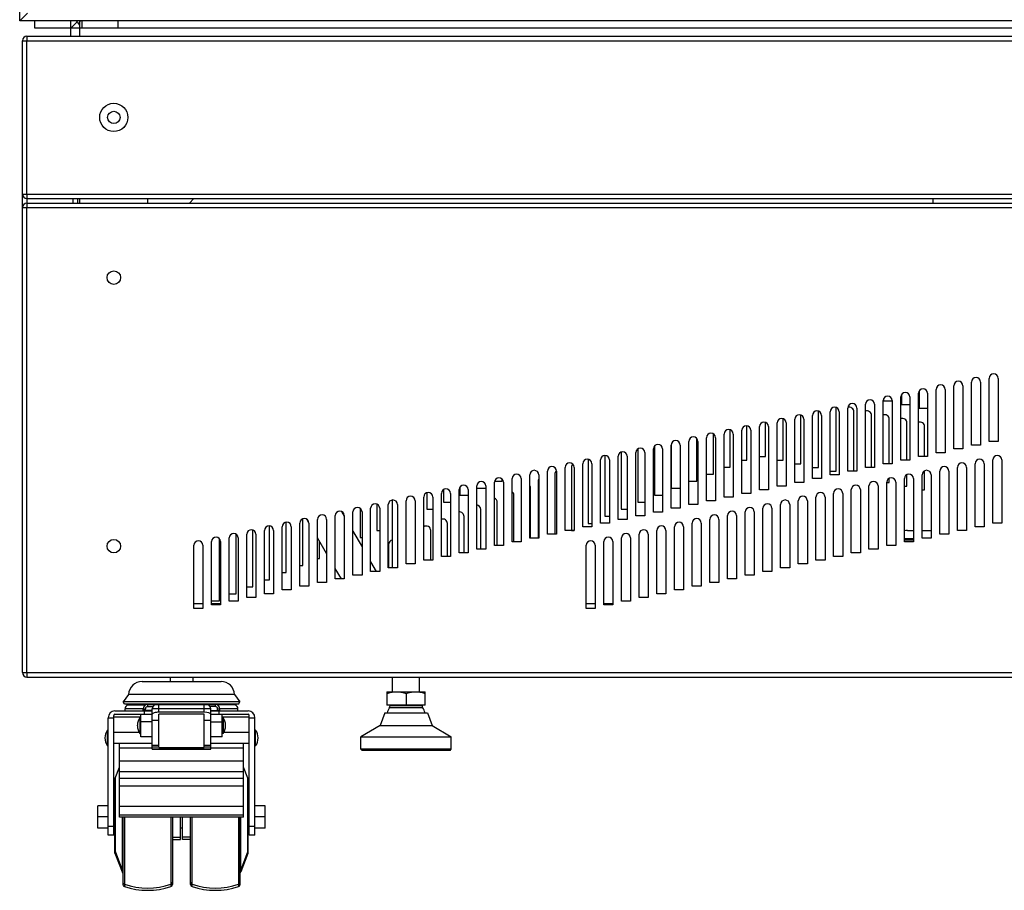
# Model space of a CAD drawing. Units: millimetres. Extents: x -1383 to 4482, y -188 to 6918.
# Drawn here: x 153 to 589, y 2418 to 2804 of the extents above; entities that cross this region are included whole.
import ezdxf

# ---------------------------------------------------------------- set-up
doc = ezdxf.new("R2010")
doc.units = ezdxf.units.MM
doc.header["$LTSCALE"] = 19.36
doc.layers.get('0').update_dxf_attribs({"linetype": 'CONTINUOUS'})
doc.layers.add('02___PRT_ALL_AXES', color=7, linetype='CONTINUOUS')

msp = doc.modelspace()

# ---------------------------------------------------------------- linework, layer by layer
at = {"color": 7, "linetype": 'Continuous'}
for p, q in [((153.05, 2803.41), (153.05, 4330.41)), ((153.05, 2803.41), (156.45, 2806.81)), ((1055.05, 2803.41), (153.05, 2803.41)), ((159.74, 2800.11), (159.74, 2803.41)), ((175.74, 2796.61), (175.74, 2803.41)), ((175.74, 2800.11), (178.57, 2802.94)), ((179.74, 2796.61), (179.74, 2803.41)), ((180.74, 2800.11), (180.74, 2803.41)), ((196.74, 2800.11), (196.74, 2803.41)), ((175.74, 2800.11), (159.74, 2800.11)), ((598.74, 2800.11), (179.74, 2800.11)), ((179.74, 2722.61), (179.74, 2724.61)), ((209.74, 2724.61), (209.74, 2722.61)), ((228.24, 2722.61), (230.24, 2724.61)), ((557.74, 2722.61), (557.74, 2724.61)), ((551.46, 2639.3), (551.46, 2631.77)), ((535.8, 2636.02), (535.8, 2635.06)), ((535.8, 2635.06), (539.58, 2635.06)), ((543.63, 2637.66), (543.63, 2633.41)), ((506.93, 2605.46), (506.93, 2630.41)), ((514.76, 2603.82), (514.76, 2631.82)), ((543.63, 2633.41), (547.41, 2633.41)), ((551.46, 2631.77), (555.24, 2631.77)), ((491.27, 2608.75), (491.27, 2627.12)), ((499.1, 2607.11), (499.1, 2628.77)), ((522.59, 2603.82), (522.59, 2630.17)), ((530.42, 2605.46), (530.42, 2628.53)), ((538.25, 2607.11), (538.25, 2626.88)), ((467.78, 2605.66), (467.78, 2622.19)), ((475.15, 2608.78), (475.15, 2623.94)), ((483.44, 2610.39), (483.44, 2625.48)), ((546.08, 2608.75), (546.08, 2625.24)), ((553.91, 2610.39), (553.91, 2623.6)), ((453.05, 2599.43), (453.05, 2618.23)), ((460.41, 2602.54), (460.41, 2620.31)), ((426.95, 2613.8), (426.95, 2590.07)), ((434.31, 2615.07), (434.31, 2593.19)), ((441.68, 2615.38), (441.68, 2596.31)), ((404.85, 2608.71), (404.85, 2580.71)), ((412.21, 2610.79), (412.21, 2583.83)), ((419.58, 2612.36), (419.58, 2586.95)), ((472.94, 2608.78), (475.15, 2608.78)), ((480.77, 2610.39), (483.44, 2610.39)), ((488.6, 2608.75), (491.27, 2608.75)), ((397.48, 2605.59), (397.48, 2577.59)), ((465.12, 2605.66), (467.78, 2605.66)), ((496.43, 2607.11), (499.1, 2607.11)), ((504.26, 2605.46), (506.93, 2605.46)), ((366.84, 2599.43), (366.84, 2600.25)), ((390.11, 2602.47), (390.11, 2575.87)), ((457.29, 2602.54), (460.41, 2602.54)), ((512.09, 2603.82), (514.76, 2603.82)), ((538.25, 2598.88), (538.25, 2600.72)), ((546.08, 2597.24), (546.08, 2602.37)), ((553.91, 2595.6), (553.91, 2604.01)), ((340.74, 2595.67), (340.74, 2590.07)), ((348.11, 2596.88), (348.11, 2593.19)), ((355.48, 2596.31), (359.48, 2596.31)), ((363.4, 2599.43), (366.84, 2599.43)), ((379.38, 2574.22), (379.38, 2596.23)), ((382.74, 2599.35), (382.74, 2574.22)), ((441.68, 2596.31), (445.68, 2596.31)), ((449.46, 2599.43), (453.05, 2599.43)), ((537.13, 2598.88), (538.25, 2598.88)), ((544.96, 2597.24), (546.08, 2597.24)), ((552.79, 2595.6), (553.91, 2595.6)), ((318.24, 2561.07), (318.24, 2591.06)), ((333.38, 2594.25), (333.38, 2586.95)), ((348.11, 2593.19), (351.68, 2593.19)), ((372.01, 2572.58), (372.01, 2593.12)), ((434.31, 2593.19), (437.8, 2593.19)), ((303.91, 2587.37), (303.91, 2574.47)), ((311.27, 2589.28), (311.27, 2577.59)), ((333.38, 2586.95), (336.02, 2586.95)), ((340.74, 2590.07), (343.85, 2590.07)), ((357.28, 2569.29), (357.28, 2586.88)), ((364.64, 2570.93), (364.64, 2590)), ((419.58, 2586.95), (422.14, 2586.95)), ((426.95, 2590.07), (429.97, 2590.07)), ((278.44, 2562), (278.44, 2582.69)), ((281.21, 2580.98), (280.32, 2582.51)), ((295.64, 2585.98), (296.87, 2583.85)), ((296.54, 2585.23), (296.54, 2584.42)), ((349.91, 2567.65), (349.91, 2583.76)), ((412.21, 2583.83), (414.31, 2583.83)), ((263.71, 2555.76), (263.71, 2579.55)), ((271.07, 2558.88), (271.07, 2581.18)), ((342.54, 2566), (342.54, 2580.64)), ((404.85, 2580.71), (406.48, 2580.71)), ((241.61, 2546.4), (241.61, 2573.9)), ((248.97, 2549.52), (248.97, 2575.95)), ((256.34, 2552.64), (256.34, 2577.82)), ((289.04, 2567.41), (285.04, 2574.34)), ((300.7, 2577.21), (304.7, 2570.29)), ((303.91, 2574.47), (304.7, 2574.47)), ((311.27, 2577.59), (312.53, 2577.59)), ((335.18, 2564.36), (335.18, 2577.52)), ((397.48, 2577.59), (398.65, 2577.59)), ((544.96, 2574.07), (548.96, 2574.07)), ((546.33, 2577.61), (548.96, 2577.61)), ((552.79, 2577.61), (556.79, 2577.61)), ((285.81, 2565.12), (285.81, 2573.01)), ((316.44, 2571.28), (316.44, 2561.07)), ((544.96, 2573.48), (548.96, 2573.48)), ((285.04, 2565.12), (285.81, 2565.12)), ((277.21, 2562), (278.44, 2562)), ((295.55, 2556.14), (292.87, 2560.77)), ((308.53, 2563.65), (310.97, 2559.43)), ((269.39, 2558.88), (271.07, 2558.88)), ((253.73, 2552.64), (256.34, 2552.64)), ((261.56, 2555.76), (263.71, 2555.76)), ((245.9, 2549.52), (248.97, 2549.52)), ((234.24, 2545.11), (230.24, 2545.11)), ((238.07, 2546.4), (241.61, 2546.4)), ((242.07, 2545.11), (238.07, 2545.11)), ((408.04, 2545.11), (404.04, 2545.11)), ((415.86, 2545.11), (411.86, 2545.11)), ((219.74, 2512.61), (219.74, 2510.61)), ((229.74, 2512.61), (229.74, 2510.61)), ((318.24, 2506.11), (318.24, 2512.61)), ((330.24, 2506.11), (330.24, 2512.61)), ((207.24, 2510.61), (242.24, 2510.61)), ((201.25, 2504.9), (198.93, 2501.59)), ((248.23, 2504.9), (201.25, 2504.9)), ((248.23, 2504.9), (250.55, 2501.59)), ((315.74, 2506.11), (332.74, 2506.11)), ((315.74, 2506.11), (315.74, 2500.11)), ((324.24, 2505.35), (324.24, 2500.11)), ((332.74, 2500.11), (332.74, 2506.11)), ((250.55, 2501.59), (198.93, 2501.59)), ((199.44, 2500.61), (198.93, 2501.59)), ((250.04, 2500.61), (199.44, 2500.61)), ((201.74, 2500.61), (201.02, 2500.33)), ((209.74, 2500.51), (239.74, 2500.51)), ((247.74, 2500.61), (248.45, 2500.33)), ((250.04, 2500.61), (250.55, 2501.59)), ((332.74, 2500.11), (315.74, 2500.11)), ((317.16, 2499.92), (317.16, 2500.11)), ((331.32, 2499.92), (331.32, 2500.11)), ((194.74, 2442.61), (194.74, 2495.61)), ((195.24, 2497.61), (211.74, 2497.61)), ((195.24, 2496.11), (211.74, 2496.11)), ((199.74, 2497.61), (199.74, 2498.47)), ((206.74, 2486.11), (206.74, 2496.11)), ((207.74, 2497.81), (207.74, 2498.51)), ((211.74, 2497.81), (207.74, 2497.81)), ((208.24, 2497.61), (208.24, 2496.11)), ((211.74, 2480.72), (211.74, 2498.51)), ((234.74, 2497.01), (214.74, 2497.01)), ((234.74, 2496.2), (214.74, 2496.2)), ((214.74, 2481.39), (214.74, 2496.2)), ((234.74, 2481.39), (234.74, 2496.2)), ((237.74, 2480.72), (237.74, 2498.51)), ((237.74, 2497.81), (241.74, 2497.81)), ((237.74, 2497.61), (254.24, 2497.61)), ((237.74, 2496.11), (254.24, 2496.11)), ((241.24, 2497.61), (241.24, 2496.11)), ((241.74, 2497.81), (241.74, 2498.51)), ((242.74, 2486.11), (242.74, 2496.11)), ((249.74, 2497.61), (249.74, 2498.47)), ((254.74, 2442.61), (254.74, 2495.61)), ((314.74, 2496.75), (312.7, 2491.15)), ((314.74, 2496.75), (333.74, 2496.75)), ((333.74, 2496.75), (335.78, 2491.15)), ((192.24, 2494.61), (194.74, 2494.61)), ((192.24, 2442.61), (192.24, 2494.61)), ((194.74, 2494.91), (206.74, 2494.91)), ((205.24, 2490.93), (205.24, 2491.29)), ((206.24, 2494.61), (206.74, 2494.61)), ((206.24, 2494.61), (206.24, 2487.61)), ((242.74, 2494.91), (254.74, 2494.91)), ((243.24, 2494.61), (242.74, 2494.61)), ((243.24, 2494.61), (243.24, 2487.61)), ((244.24, 2490.93), (244.24, 2491.29)), ((254.74, 2494.61), (257.24, 2494.61)), ((257.24, 2442.61), (257.24, 2494.61)), ((312.7, 2491.15), (304.24, 2486.11)), ((312.7, 2491.15), (335.78, 2491.15)), ((335.78, 2491.15), (344.24, 2486.11)), ((192.24, 2489.11), (191.94, 2489.11)), ((191.94, 2482.11), (191.94, 2489.11)), ((205.94, 2488.11), (194.74, 2488.11)), ((206.24, 2487.61), (206.74, 2487.61)), ((243.24, 2487.61), (242.74, 2487.61)), ((254.74, 2488.11), (243.54, 2488.11)), ((257.54, 2489.11), (257.24, 2489.11)), ((257.54, 2482.11), (257.54, 2489.11)), ((192.24, 2482.11), (191.94, 2482.11)), ((211.74, 2483.11), (194.74, 2483.11)), ((197.24, 2450.54), (197.24, 2483.11)), ((211.74, 2486.11), (206.74, 2486.11)), ((242.74, 2486.11), (237.74, 2486.11)), ((254.74, 2483.11), (237.74, 2483.11)), ((252.24, 2450.54), (252.24, 2483.11)), ((257.54, 2482.11), (257.24, 2482.11)), ((304.24, 2486.11), (344.24, 2486.11)), ((304.24, 2480.61), (304.24, 2486.11)), ((344.24, 2480.61), (344.24, 2486.11)), ((211.74, 2480.72), (237.74, 2480.72)), ((214.74, 2481.39), (234.74, 2481.39)), ((344.24, 2480.61), (304.24, 2480.61)), ((304.74, 2480.11), (304.24, 2480.61)), ((343.74, 2480.11), (304.74, 2480.11)), ((343.74, 2480.11), (344.24, 2480.61)), ((195.31, 2467.78), (197.24, 2472.75)), ((254.17, 2467.78), (252.24, 2472.75)), ((195.24, 2434.61), (195.24, 2467.42)), ((254.24, 2435.79), (254.24, 2467.42)), ((192.24, 2455.61), (187.74, 2455.61)), ((187.74, 2445.61), (187.74, 2455.61)), ((195.24, 2455.61), (194.74, 2455.61)), ((252.24, 2451.43), (197.24, 2451.43)), ((254.74, 2455.61), (254.24, 2455.61)), ((261.74, 2455.61), (257.24, 2455.61)), ((261.74, 2445.61), (261.74, 2455.61)), ((192.24, 2450.61), (187.74, 2450.61)), ((195.24, 2450.61), (194.74, 2450.61)), ((252.24, 2450.54), (197.24, 2450.54)), ((198.74, 2450.54), (198.74, 2420.74)), ((220.74, 2450.54), (220.74, 2420.74)), ((224.24, 2441.61), (224.24, 2450.54)), ((225.24, 2440.61), (225.24, 2450.54)), ((228.74, 2420.74), (228.74, 2450.54)), ((250.74, 2420.74), (250.74, 2450.54)), ((254.74, 2450.61), (254.24, 2450.61)), ((261.74, 2450.61), (257.24, 2450.61)), ((192.24, 2445.61), (187.74, 2445.61)), ((195.24, 2445.61), (194.74, 2445.61)), ((225.24, 2445.61), (224.24, 2445.61)), ((254.74, 2445.61), (254.24, 2445.61)), ((261.74, 2445.61), (257.24, 2445.61)), ((194.74, 2442.61), (192.24, 2442.61)), ((220.74, 2441.61), (224.24, 2441.61)), ((220.74, 2440.61), (224.24, 2440.61)), ((224.24, 2440.61), (224.24, 2441.6)), ((228.74, 2441.61), (225.24, 2441.61)), ((228.74, 2440.61), (225.24, 2440.61)), ((257.24, 2442.61), (254.74, 2442.61)), ((195.24, 2434.61), (198.74, 2425.61)), ((195.31, 2435.43), (198.49, 2427.24)), ((254.17, 2435.43), (250.99, 2427.24)), ((254.17, 2434.43), (250.99, 2426.24)), ((254.24, 2434.79), (254.24, 2435.75))]:
    msp.add_line(p, q, dxfattribs=at)
at = {"color": 3, "linetype": 'Continuous'}
for p, q in [((156.24, 2796.61), (1052.24, 2796.61)), ((154.24, 2514.61), (154.24, 2794.61)), ((156.24, 2724.61), (1052.24, 2724.61)), ((156.24, 2722.61), (1052.24, 2722.61)), ((178.64, 2724.61), (178.64, 2722.61)), ((582.55, 2616.97), (582.55, 2644.97)), ((586.55, 2644.97), (586.55, 2616.97)), ((559.07, 2612.04), (559.07, 2640.04)), ((563.07, 2640.04), (563.07, 2612.04)), ((566.9, 2613.68), (566.9, 2641.68)), ((570.9, 2641.68), (570.9, 2613.68)), ((574.72, 2615.33), (574.72, 2643.33)), ((578.72, 2643.33), (578.72, 2615.33)), ((535.58, 2607.11), (535.58, 2635.11)), ((539.58, 2635.11), (539.58, 2607.11)), ((543.41, 2608.75), (543.41, 2636.75)), ((547.41, 2636.75), (547.41, 2608.75)), ((551.24, 2610.39), (551.24, 2638.39)), ((555.24, 2638.39), (555.24, 2610.39)), ((519.92, 2603.82), (519.92, 2631.82)), ((523.92, 2631.82), (523.92, 2603.82)), ((527.75, 2605.46), (527.75, 2633.46)), ((531.75, 2633.46), (531.75, 2605.46)), ((496.43, 2598.88), (496.43, 2626.88)), ((500.43, 2626.88), (500.43, 2598.88)), ((504.26, 2600.53), (504.26, 2628.53)), ((508.26, 2628.53), (508.26, 2600.53)), ((512.09, 2602.17), (512.09, 2630.17)), ((516.09, 2630.17), (516.09, 2602.17)), ((472.94, 2593.95), (472.94, 2621.95)), ((476.94, 2621.95), (476.94, 2593.95)), ((480.77, 2595.6), (480.77, 2623.6)), ((484.77, 2623.6), (484.77, 2595.6)), ((488.6, 2597.24), (488.6, 2625.24)), ((492.6, 2625.24), (492.6, 2597.24)), ((457.29, 2590.66), (457.29, 2618.66)), ((461.29, 2618.66), (461.29, 2590.66)), ((465.12, 2592.31), (465.12, 2620.31)), ((469.12, 2620.31), (469.12, 2592.31)), ((433.8, 2585.73), (433.8, 2613.73)), ((437.8, 2613.73), (437.8, 2585.73)), ((441.63, 2587.38), (441.63, 2615.38)), ((445.63, 2615.38), (445.63, 2587.38)), ((449.46, 2589.02), (449.46, 2617.02)), ((453.46, 2617.02), (453.46, 2589.02)), ((570.9, 2613.68), (566.9, 2613.68)), ((578.72, 2615.33), (574.72, 2615.33)), ((586.55, 2616.97), (582.55, 2616.97)), ((410.31, 2580.8), (410.31, 2608.8)), ((414.31, 2608.8), (414.31, 2580.8)), ((418.14, 2582.44), (418.14, 2610.44)), ((422.14, 2610.44), (422.14, 2582.44)), ((425.97, 2584.09), (425.97, 2612.09)), ((429.97, 2612.09), (429.97, 2584.09)), ((547.41, 2608.75), (543.41, 2608.75)), ((555.24, 2610.39), (551.24, 2610.39)), ((563.07, 2612.04), (559.07, 2612.04)), ((584.11, 2580.8), (584.11, 2608.8)), ((588.11, 2608.8), (588.11, 2580.8)), ((394.65, 2577.51), (394.65, 2605.51)), ((398.65, 2605.51), (398.65, 2577.51)), ((402.48, 2579.15), (402.48, 2607.15)), ((406.48, 2607.15), (406.48, 2579.15)), ((531.75, 2605.46), (527.75, 2605.46)), ((539.58, 2607.11), (535.58, 2607.11)), ((568.45, 2577.51), (568.45, 2605.51)), ((572.45, 2605.51), (572.45, 2577.51)), ((576.28, 2579.15), (576.28, 2607.15)), ((580.28, 2607.15), (580.28, 2579.15)), ((371.16, 2572.58), (371.16, 2600.58)), ((375.16, 2600.58), (375.16, 2572.58)), ((378.99, 2574.22), (378.99, 2602.22)), ((382.99, 2602.22), (382.99, 2574.22)), ((386.82, 2575.87), (386.82, 2603.87)), ((390.82, 2603.87), (390.82, 2575.87)), ((508.26, 2600.53), (504.26, 2600.53)), ((516.09, 2602.17), (512.09, 2602.17)), ((523.92, 2603.82), (519.92, 2603.82)), ((544.96, 2572.58), (544.96, 2600.58)), ((548.96, 2600.58), (548.96, 2572.58)), ((552.79, 2574.22), (552.79, 2602.22)), ((556.79, 2602.22), (556.79, 2574.22)), ((560.62, 2575.87), (560.62, 2603.87)), ((564.62, 2603.87), (564.62, 2575.87)), ((347.68, 2567.65), (347.68, 2595.65)), ((351.68, 2595.65), (351.68, 2567.65)), ((355.51, 2569.29), (355.51, 2597.29)), ((359.51, 2597.29), (359.51, 2569.29)), ((363.34, 2570.93), (363.34, 2598.93)), ((367.34, 2598.93), (367.34, 2570.93)), ((484.77, 2595.6), (480.77, 2595.6)), ((492.6, 2597.24), (488.6, 2597.24)), ((500.43, 2598.88), (496.43, 2598.88)), ((521.47, 2567.65), (521.47, 2595.65)), ((525.47, 2595.65), (525.47, 2567.65)), ((529.3, 2569.29), (529.3, 2597.29)), ((533.3, 2597.29), (533.3, 2569.29)), ((537.13, 2570.93), (537.13, 2598.93)), ((541.13, 2598.93), (541.13, 2570.93)), ((332.02, 2564.36), (332.02, 2592.36)), ((336.02, 2592.36), (336.02, 2564.36)), ((339.85, 2566), (339.85, 2594)), ((343.85, 2594), (343.85, 2566)), ((469.12, 2592.31), (465.12, 2592.31)), ((476.94, 2593.95), (472.94, 2593.95)), ((505.82, 2564.36), (505.82, 2592.36)), ((509.82, 2592.36), (509.82, 2564.36)), ((513.64, 2566), (513.64, 2594)), ((517.64, 2594), (517.64, 2566)), ((308.53, 2559.43), (308.53, 2587.43)), ((312.53, 2587.43), (312.53, 2559.43)), ((316.36, 2561.07), (316.36, 2589.07)), ((320.36, 2589.07), (320.36, 2561.07)), ((324.19, 2562.71), (324.19, 2590.71)), ((328.19, 2590.71), (328.19, 2562.71)), ((445.63, 2587.38), (441.63, 2587.38)), ((453.46, 2589.02), (449.46, 2589.02)), ((461.29, 2590.66), (457.29, 2590.66)), ((482.33, 2559.43), (482.33, 2587.43)), ((486.33, 2587.43), (486.33, 2559.43)), ((490.16, 2561.07), (490.16, 2589.07)), ((494.16, 2589.07), (494.16, 2561.07)), ((497.99, 2562.71), (497.99, 2590.71)), ((501.99, 2590.71), (501.99, 2562.71)), ((285.04, 2554.49), (285.04, 2582.49)), ((289.04, 2582.49), (289.04, 2554.49)), ((292.87, 2556.14), (292.87, 2584.14)), ((296.87, 2584.14), (296.87, 2556.14)), ((300.7, 2557.78), (300.7, 2585.78)), ((304.7, 2585.78), (304.7, 2557.78)), ((422.14, 2582.44), (418.14, 2582.44)), ((429.97, 2584.09), (425.97, 2584.09)), ((437.8, 2585.73), (433.8, 2585.73)), ((458.84, 2554.49), (458.84, 2582.49)), ((462.84, 2582.49), (462.84, 2554.49)), ((466.67, 2556.14), (466.67, 2584.14)), ((470.67, 2584.14), (470.67, 2556.14)), ((474.5, 2557.78), (474.5, 2585.78)), ((478.5, 2585.78), (478.5, 2557.78)), ((269.39, 2551.2), (269.39, 2579.2)), ((273.39, 2579.2), (273.39, 2551.2)), ((277.21, 2552.85), (277.21, 2580.85)), ((281.21, 2580.85), (281.21, 2552.85)), ((406.48, 2579.15), (402.48, 2579.15)), ((414.31, 2580.8), (410.31, 2580.8)), ((443.18, 2551.2), (443.18, 2579.2)), ((447.18, 2579.2), (447.18, 2551.2)), ((451.01, 2552.85), (451.01, 2580.85)), ((455.01, 2580.85), (455.01, 2552.85)), ((580.28, 2579.15), (576.28, 2579.15)), ((588.11, 2580.8), (584.11, 2580.8)), ((245.9, 2546.27), (245.9, 2574.27)), ((249.9, 2574.27), (249.9, 2546.27)), ((253.73, 2547.92), (253.73, 2575.92)), ((257.73, 2575.92), (257.73, 2547.92)), ((261.56, 2549.56), (261.56, 2577.56)), ((265.56, 2577.56), (265.56, 2549.56)), ((382.99, 2574.22), (378.99, 2574.22)), ((390.82, 2575.87), (386.82, 2575.87)), ((398.65, 2577.51), (394.65, 2577.51)), ((419.69, 2546.27), (419.69, 2574.27)), ((423.69, 2574.27), (423.69, 2546.27)), ((427.52, 2547.92), (427.52, 2575.92)), ((431.52, 2575.92), (431.52, 2547.92)), ((435.35, 2549.56), (435.35, 2577.56)), ((439.35, 2577.56), (439.35, 2549.56)), ((556.79, 2574.22), (552.79, 2574.22)), ((564.62, 2575.87), (560.62, 2575.87)), ((572.45, 2577.51), (568.45, 2577.51)), ((230.24, 2542.98), (230.24, 2570.98)), ((234.24, 2570.98), (234.24, 2542.98)), ((238.07, 2544.63), (238.07, 2572.63)), ((242.07, 2572.63), (242.07, 2544.63)), ((359.51, 2569.29), (355.51, 2569.29)), ((367.34, 2570.93), (363.34, 2570.93)), ((375.16, 2572.58), (371.16, 2572.58)), ((404.04, 2542.98), (404.04, 2570.98)), ((408.04, 2570.98), (408.04, 2542.98)), ((411.86, 2544.63), (411.86, 2572.63)), ((415.86, 2572.63), (415.86, 2544.63)), ((533.3, 2569.29), (529.3, 2569.29)), ((541.13, 2570.93), (537.13, 2570.93)), ((548.96, 2572.58), (544.96, 2572.58)), ((343.85, 2566), (339.85, 2566)), ((351.68, 2567.65), (347.68, 2567.65)), ((517.64, 2566), (513.64, 2566)), ((525.47, 2567.65), (521.47, 2567.65)), ((320.36, 2561.07), (316.36, 2561.07)), ((328.19, 2562.71), (324.19, 2562.71)), ((336.02, 2564.36), (332.02, 2564.36)), ((494.16, 2561.07), (490.16, 2561.07)), ((501.99, 2562.71), (497.99, 2562.71)), ((509.82, 2564.36), (505.82, 2564.36)), ((296.87, 2556.14), (292.87, 2556.14)), ((304.7, 2557.78), (300.7, 2557.78)), ((312.53, 2559.43), (308.53, 2559.43)), ((470.67, 2556.14), (466.67, 2556.14)), ((478.5, 2557.78), (474.5, 2557.78)), ((486.33, 2559.43), (482.33, 2559.43)), ((281.21, 2552.85), (277.21, 2552.85)), ((289.04, 2554.49), (285.04, 2554.49)), ((455.01, 2552.85), (451.01, 2552.85)), ((462.84, 2554.49), (458.84, 2554.49)), ((257.73, 2547.92), (253.73, 2547.92)), ((265.56, 2549.56), (261.56, 2549.56)), ((273.39, 2551.2), (269.39, 2551.2)), ((431.52, 2547.92), (427.52, 2547.92)), ((439.35, 2549.56), (435.35, 2549.56)), ((447.18, 2551.2), (443.18, 2551.2)), ((242.07, 2544.63), (238.07, 2544.63)), ((249.9, 2546.27), (245.9, 2546.27)), ((415.86, 2544.63), (411.86, 2544.63)), ((423.69, 2546.27), (419.69, 2546.27)), ((234.24, 2542.98), (230.24, 2542.98)), ((408.04, 2542.98), (404.04, 2542.98)), ((156.24, 2512.61), (1052.24, 2512.61))]:
    msp.add_line(p, q, dxfattribs=at)
at = {"color": 9, "linetype": 'Continuous'}
for p, q in [((156.24, 2796.61), (156.24, 2796.51)), ((179.74, 2800.11), (175.74, 2800.11)), ((154.24, 2794.61), (1054.24, 2794.61)), ((156.24, 2795.61), (156.24, 2795.23)), ((156.24, 2795.23), (156.24, 2794.61)), ((156.24, 2726.61), (156.24, 2794.61)), ((154.24, 2726.61), (1054.24, 2726.61)), ((156.24, 2726.61), (156.24, 2725.27)), ((156.24, 2725.27), (156.24, 2724.61)), ((176.64, 2724.61), (176.64, 2722.61)), ((154.24, 2720.61), (1054.24, 2720.61)), ((156.24, 2721.61), (156.24, 2721.23)), ((156.24, 2721.23), (156.24, 2720.61)), ((156.24, 2514.61), (156.24, 2720.61)), ((154.24, 2514.61), (1054.24, 2514.61)), ((156.24, 2514.61), (156.24, 2513.27)), ((156.24, 2513.27), (156.24, 2512.61)), ((201.02, 2500.33), (208.93, 2500.33)), ((209.74, 2500.51), (209.74, 2499.51)), ((209.74, 2499.51), (212.01, 2499.51)), ((214.74, 2497.01), (214.74, 2500.51)), ((234.74, 2497.01), (234.74, 2500.51)), ((239.74, 2499.51), (237.47, 2499.51)), ((239.74, 2499.51), (239.74, 2500.51)), ((248.45, 2500.33), (240.55, 2500.33)), ((331.32, 2499.92), (317.16, 2499.92)), ((207.74, 2498.47), (199.74, 2498.47)), ((207.74, 2498.51), (208.74, 2498.51)), ((208.74, 2497.81), (208.74, 2498.51)), ((237.74, 2498.51), (211.74, 2498.51)), ((240.74, 2498.51), (241.74, 2498.51)), ((240.74, 2497.81), (240.74, 2498.51)), ((249.74, 2498.47), (241.74, 2498.47)), ((316.92, 2499.12), (331.56, 2499.12)), ((211.74, 2492.82), (206.74, 2492.82)), ((214.74, 2493.29), (211.74, 2493.29)), ((237.74, 2493.29), (234.74, 2493.29)), ((237.74, 2492.82), (242.74, 2492.82)), ((211.74, 2482.42), (214.74, 2482.42)), ((234.74, 2482.42), (237.74, 2482.42)), ((211.74, 2481.16), (197.24, 2481.16)), ((211.74, 2481.68), (214.74, 2481.68)), ((211.74, 2480.75), (237.74, 2480.75)), ((234.74, 2481.68), (237.74, 2481.68)), ((252.24, 2481.16), (237.74, 2481.16)), ((252.24, 2475.31), (197.24, 2475.31)), ((252.24, 2470.61), (197.24, 2470.61)), ((195.31, 2467.78), (195.31, 2435.43)), ((252.24, 2467.61), (197.24, 2467.61)), ((254.17, 2434.43), (254.17, 2467.78)), ((252.24, 2464.28), (197.24, 2464.28)), ((252.24, 2455.27), (197.24, 2455.27)), ((198.49, 2450.54), (198.49, 2427.24)), ((199.42, 2450.54), (199.42, 2419.79)), ((220.06, 2450.54), (220.06, 2419.79)), ((229.42, 2419.79), (229.42, 2450.54)), ((250.06, 2419.79), (250.06, 2450.54)), ((250.99, 2426.24), (250.99, 2450.54)), ((194.74, 2446.32), (192.24, 2446.32)), ((257.24, 2446.32), (254.74, 2446.32))]:
    msp.add_line(p, q, dxfattribs=at)
at = {"color": 3, "linetype": 'Continuous'}
msp.add_lwpolyline([(179.98, 2803.41), (179.96, 2803.38), (179.85, 2803.17), (179.74, 2802.94)], dxfattribs=at)
at = {"color": 9, "linetype": 'Continuous'}
for points in [[(156.24, 2796.51), (156.24, 2796.43), (156.24, 2796.34), (156.24, 2796.09)], [(156.24, 2796.09), (156.24, 2795.95), (156.24, 2795.78), (156.24, 2795.61), (156.24, 2795.61)], [(156.24, 2724.61), (156.24, 2722.6), (156.24, 2722.51)], [(156.24, 2722.51), (156.24, 2722.43), (156.24, 2722.34), (156.24, 2722.09)], [(156.24, 2722.09), (156.24, 2721.95), (156.24, 2721.78), (156.24, 2721.61), (156.24, 2721.61)]]:
    msp.add_lwpolyline(points, dxfattribs=at)
at = {"color": 7, "linetype": 'Continuous'}
for points in [[(315.74, 2505.35), (316.22, 2505.5), (316.69, 2505.64), (317.17, 2505.76), (317.64, 2505.86), (318.11, 2505.95), (318.58, 2506.02), (319.05, 2506.07), (319.52, 2506.1), (319.99, 2506.11)], [(319.99, 2506.11), (320.46, 2506.1), (320.93, 2506.07), (321.4, 2506.02), (321.87, 2505.95), (322.34, 2505.86), (322.81, 2505.76), (323.29, 2505.64), (323.76, 2505.5), (324.24, 2505.35)], [(324.24, 2505.35), (324.72, 2505.5), (325.19, 2505.64), (325.67, 2505.76), (326.14, 2505.86), (326.61, 2505.95), (327.08, 2506.02), (327.55, 2506.07), (328.02, 2506.1), (328.49, 2506.11)], [(328.49, 2506.11), (328.96, 2506.1), (329.43, 2506.07), (329.9, 2506.02), (330.37, 2505.95), (330.84, 2505.86), (331.31, 2505.76), (331.79, 2505.64), (332.26, 2505.5), (332.74, 2505.35)]]:
    msp.add_lwpolyline(points, dxfattribs=at)
at = {"color": 3, "linetype": 'Continuous'}
msp.add_circle((194.74, 2760.61), 6.25, dxfattribs=at)
for centre, radius, start, end in [((175.74, 2800.11), 4, 19.9872, 55.6239), ((156.24, 2794.61), 2, 90, 180), ((156.24, 2726.61), 2, 180, 270), ((156.24, 2720.61), 2, 90, 180), ((568.9, 2641.68), 2, 0, 180), ((576.72, 2643.33), 2, 0, 180), ((584.55, 2644.97), 2, 0, 180), ((553.24, 2638.39), 2, 0, 180), ((561.07, 2640.04), 2, 0, 180), ((529.75, 2633.46), 2, 0, 180), ((537.58, 2635.11), 2, 0, 180), ((545.41, 2636.75), 2, 0, 180), ((506.26, 2628.53), 2, 0, 180), ((514.09, 2630.17), 2, 0, 180), ((521.92, 2631.82), 2, 0, 180), ((490.6, 2625.24), 2, 0, 180), ((498.43, 2626.88), 2, 0, 180), ((467.12, 2620.31), 2, 0, 180), ((474.94, 2621.95), 2, 0, 180), ((482.77, 2623.6), 2, 0, 180), ((443.63, 2615.38), 2, 0, 180), ((451.46, 2617.02), 2, 0, 180), ((459.29, 2618.66), 2, 0, 180), ((427.97, 2612.09), 2, 0, 180), ((435.8, 2613.73), 2, 0, 180), ((404.48, 2607.15), 2, 0, 180), ((412.31, 2608.8), 2, 0, 180), ((420.14, 2610.44), 2, 0, 180), ((578.28, 2607.15), 2, 0, 180), ((586.11, 2608.8), 2, 0, 180), ((380.99, 2602.22), 2, 0, 180), ((388.82, 2603.87), 2, 0, 180), ((396.65, 2605.51), 2, 0, 180), ((554.79, 2602.22), 2, 0, 180), ((562.62, 2603.87), 2, 0, 180), ((570.45, 2605.51), 2, 0, 180), ((365.34, 2598.93), 2, 0, 180), ((373.16, 2600.58), 2, 0, 180), ((539.13, 2598.93), 2, 0, 180), ((546.96, 2600.58), 2, 0, 180), ((341.85, 2594), 2, 0, 180), ((349.68, 2595.65), 2, 0, 180), ((357.51, 2597.29), 2, 0, 180), ((515.64, 2594), 2, 0, 180), ((523.47, 2595.65), 2, 0, 180), ((531.3, 2597.29), 2, 0, 180), ((318.36, 2589.07), 2, 0, 180), ((326.19, 2590.71), 2, 0, 180), ((334.02, 2592.36), 2, 0, 180), ((492.16, 2589.07), 2, 0, 180), ((499.99, 2590.71), 2, 0, 180), ((507.82, 2592.36), 2, 0, 180), ((302.7, 2585.78), 2, 0, 180), ((310.53, 2587.43), 2, 0, 180), ((476.5, 2585.78), 2, 0, 180), ((484.33, 2587.43), 2, 0, 180), ((279.21, 2580.85), 2, 0, 180), ((287.04, 2582.49), 2, 0, 180), ((294.87, 2584.14), 2, 0, 180), ((453.01, 2580.85), 2, 0, 180), ((460.84, 2582.49), 2, 0, 180), ((468.67, 2584.14), 2, 0, 180), ((255.73, 2575.92), 2, 0, 180), ((263.56, 2577.56), 2, 0, 180), ((271.39, 2579.2), 2, 0, 180), ((429.52, 2575.92), 2, 0, 180), ((437.35, 2577.56), 2, 0, 180), ((445.18, 2579.2), 2, 0, 180), ((240.07, 2572.63), 2, 0, 180), ((247.9, 2574.27), 2, 0, 180), ((413.86, 2572.63), 2, 0, 180), ((421.69, 2574.27), 2, 0, 180), ((232.24, 2570.98), 2, 0, 180), ((406.04, 2570.98), 2, 0, 180), ((156.24, 2514.61), 2, 180, 270)]:
    msp.add_arc(centre, radius, start, end, dxfattribs=at)
at = {"color": 7, "linetype": 'Continuous'}
for centre, radius, start, end in [((512.76, 2631.82), 2, 0, 7.0258), ((520.59, 2630.17), 2, 0, 109.0917), ((528.42, 2628.53), 2, 0, 109.5995), ((536.25, 2626.88), 2, 0, 109.5995), ((544.08, 2625.24), 2, 0, 109.5995), ((551.91, 2623.6), 2, 0, 109.5995), ((406.85, 2608.71), 2, 168.4011, 180), ((399.48, 2605.59), 2, 136.7026, 180), ((384.74, 2599.35), 2, 151.2364, 180), ((392.11, 2602.47), 2, 130.4443, 180), ((377.38, 2596.23), 2, 0, 35.9434), ((362.64, 2590), 2, 0, 69.7103), ((370.01, 2593.12), 2, 0, 54.7055), ((355.28, 2586.88), 2, 0, 83.3665), ((340.54, 2580.64), 2, 0, 110.3694), ((347.91, 2583.76), 2, 0, 96.7089), ((333.18, 2577.52), 2, 0, 125.3849), ((546.33, 2572.61), 5, 90, 105.8982), ((318.44, 2571.28), 2, 95.8625, 180), ((207.24, 2504.61), 6, 90, 177.1838), ((242.24, 2504.61), 6, 2.8162, 90), ((201.74, 2498.47), 2, 110.9367, 180), ((209.74, 2498.51), 2, 90, 180), ((213.74, 2498.51), 2, 90, 180), ((235.74, 2498.51), 2, 0, 90), ((239.74, 2498.51), 2, 0, 90), ((247.74, 2498.47), 2, 0, 69.0633), ((315.7, 2499.92), 1.46, 326.7969, 360), ((332.78, 2499.92), 1.46, 180, 213.2031), ((195.24, 2494.61), 3, 90, 180), ((195.24, 2495.61), 0.5, 90, 180), ((254.24, 2494.61), 3, 0, 90), ((254.24, 2495.61), 0.5, 0, 90), ((324.24, 2494.33), 8.75, 146.7969, 163.9409), ((324.24, 2494.33), 8.75, 16.0591, 33.2031), ((211.24, 2491.29), 6, 146.3964, 180), ((211.24, 2490.93), 6, 180, 213.6036), ((238.24, 2491.29), 6, 0, 33.6036), ((238.24, 2490.93), 6, 326.3964, 360), ((196.81, 2485.61), 6, 144.3147, 215.6853), ((252.67, 2485.61), 6, 324.3147, 35.6853), ((196.24, 2467.42), 1, 158.7495, 180), ((253.24, 2467.42), 1, 0, 21.2505), ((196.24, 2435.79), 1, 180, 201.2505), ((253.24, 2435.79), 1, 338.7495, 360), ((253.24, 2434.79), 1, 338.7495, 360), ((199.42, 2427.61), 1, 201.2505, 226.7954), ((250.05, 2427.61), 1, 313.2046, 338.7495), ((250.05, 2426.61), 1, 313.2046, 338.7495), ((199.74, 2421.74), 1, 180, 251.4906), ((219.74, 2421.74), 1, 288.5094, 360), ((229.74, 2421.74), 1, 180, 251.4906), ((249.74, 2421.74), 1, 288.5094, 360), ((199.74, 2420.74), 1, 180, 251.4906), ((209.74, 2451.61), 32.5, 251.4906, 288.5094), ((209.74, 2450.61), 32.5, 251.4906, 288.5094), ((219.74, 2420.74), 1, 288.5094, 360), ((229.74, 2420.74), 1, 180, 251.4906), ((239.74, 2451.61), 32.5, 251.4906, 288.5094), ((239.74, 2450.61), 32.5, 251.4906, 288.5094), ((249.74, 2420.74), 1, 288.5094, 360)]:
    msp.add_arc(centre, radius, start, end, dxfattribs=at)
at = {"color": 9, "linetype": 'Continuous'}
for centre, start, end in [((209.74, 2498.51), 90, 180), ((239.74, 2498.51), 0, 90)]:
    msp.add_arc(centre, 1, start, end, dxfattribs=at)
at = {"color": 7, "linetype": 'Continuous'}
for centre, major_axis, ratio, start_param, end_param in [((214.74, 2496.2), (3, 0), 0.267949, 1.570796, 3.141593), ((234.74, 2496.2), (3, 0), 0.267949, 0, 1.570796), ((224.74, 2449.87), (0, 41.29), 0.726543, 1.388692, 1.430953), ((224.74, 2449.87), (0, 41.29), 0.726543, -1.430953, -1.388692)]:
    msp.add_ellipse(centre, major_axis=major_axis, ratio=ratio, start_param=start_param, end_param=end_param, dxfattribs=at)
at = {"layer": '02___PRT_ALL_AXES', "color": 7, "linetype": 'Continuous'}
msp.add_circle((194.74, 2760.61), 2.75, dxfattribs=at)
at = {"layer": '02___PRT_ALL_AXES', "color": 3, "linetype": 'Continuous'}
for centre in [(194.74, 2689.61), (194.74, 2570.61)]:
    msp.add_circle(centre, 3, dxfattribs=at)

doc.saveas('drawing.dxf')
